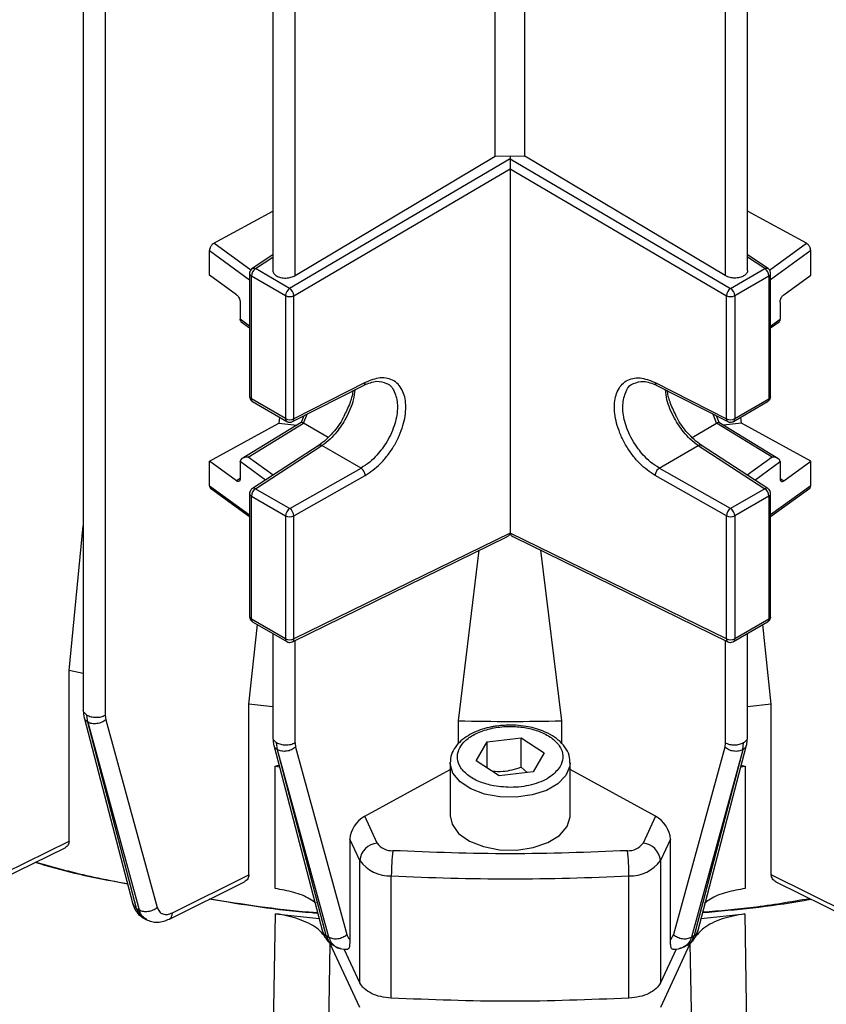
# Model space of a CAD drawing. Units: millimetres. Extents: x 60 to 6240, y 60 to 4395.
# Drawn here: x 5142 to 5209, y 3563 to 3645 of the extents above; entities that cross this region are included whole.
import ezdxf

# ---------------------------------------------------------------- set-up
doc = ezdxf.new("R2010")
doc.units = ezdxf.units.MM
doc.header["$LTSCALE"] = 15

msp = doc.modelspace()

# ---------------------------------------------------------------- linework, layer by layer
at = {"color": 7, "linetype": 'Continuous', "lineweight": 25}
for p, q in [((5147.169, 3707.67), (5147.169, 3587.621)), ((5149.026, 3707.185), (5149.026, 3587.174)), ((5181.546, 3633.79), (5181.546, 3655.469)), ((5184.024, 3633.79), (5184.024, 3655.469)), ((5162.99, 3647.88), (5162.99, 3624.243)), ((5164.847, 3623.822), (5164.847, 3647.292)), ((5200.723, 3647.292), (5200.723, 3623.822)), ((5202.58, 3624.243), (5202.58, 3647.88)), ((5182.785, 3633.552), (5164.397, 3622.757)), ((5164.847, 3623.822), (5181.546, 3633.79)), ((5181.546, 3633.79), (5182.785, 3633.817)), ((5182.785, 3633.817), (5184.024, 3633.79)), ((5182.785, 3633.817), (5182.785, 3633.552)), ((5182.785, 3633.552), (5201.173, 3622.757)), ((5182.785, 3633.552), (5182.785, 3633.533)), ((5182.785, 3633.533), (5182.785, 3632.733)), ((5200.723, 3623.822), (5184.024, 3633.79)), ((5164.753, 3622.147), (5182.785, 3632.733)), ((5182.785, 3632.733), (5200.817, 3622.147)), ((5182.785, 3632.733), (5182.785, 3602.362)), ((5158.08, 3626.515), (5162.99, 3629.205)), ((5207.49, 3626.515), (5202.58, 3629.205)), ((5157.716, 3623.866), (5157.716, 3625.907)), ((5157.716, 3625.907), (5161.06, 3623.481)), ((5161.152, 3624.285), (5158.08, 3626.515)), ((5204.416, 3624.284), (5207.49, 3626.515)), ((5207.854, 3625.907), (5204.51, 3623.481)), ((5207.854, 3623.866), (5207.854, 3625.907)), ((5162.99, 3625.568), (5161.272, 3624.415)), ((5161.544, 3624.404), (5162.99, 3625.375)), ((5204.298, 3624.415), (5202.58, 3625.568)), ((5204.026, 3624.404), (5202.58, 3625.375)), ((5164.397, 3622.757), (5161.544, 3624.404)), ((5201.173, 3622.757), (5204.026, 3624.404)), ((5159.963, 3622.235), (5157.716, 3623.866)), ((5161.06, 3624.005), (5161.06, 3613.749)), ((5161.206, 3623.801), (5164.059, 3622.154)), ((5161.206, 3613.545), (5161.206, 3623.801)), ((5201.511, 3622.154), (5204.364, 3623.801)), ((5204.364, 3623.801), (5204.364, 3613.545)), ((5204.51, 3613.749), (5204.51, 3624.005)), ((5205.607, 3622.235), (5207.854, 3623.866)), ((5164.059, 3622.154), (5164.059, 3611.898)), ((5164.753, 3611.891), (5164.753, 3622.147)), ((5200.817, 3611.891), (5200.817, 3622.147)), ((5201.511, 3622.154), (5201.511, 3611.898)), ((5160.277, 3621.599), (5160.277, 3620.191)), ((5205.293, 3621.599), (5205.293, 3620.191)), ((5160.277, 3620.18), (5160.277, 3620.191)), ((5161.06, 3619.615), (5160.277, 3620.18)), ((5204.51, 3619.615), (5205.293, 3620.18)), ((5205.293, 3620.191), (5205.293, 3620.18)), ((5160.364, 3619.962), (5161.06, 3619.46)), ((5204.51, 3619.46), (5205.206, 3619.962)), ((5164.639, 3611.657), (5170.614, 3614.699)), ((5170.699, 3614.918), (5164.753, 3611.891)), ((5194.871, 3614.918), (5200.817, 3611.891)), ((5194.956, 3614.699), (5200.931, 3611.657)), ((5164.059, 3611.898), (5161.206, 3613.545)), ((5201.511, 3611.898), (5204.364, 3613.545)), ((5161.31, 3613.316), (5164.162, 3611.67)), ((5201.408, 3611.67), (5204.26, 3613.316)), ((5163.543, 3612.027), (5163.488, 3611.514)), ((5165.587, 3612.14), (5165.365, 3611.568)), ((5165.563, 3611.511), (5165.861, 3612.279)), ((5200.007, 3611.511), (5199.709, 3612.279)), ((5200.205, 3611.568), (5199.983, 3612.14)), ((5202.082, 3611.514), (5202.027, 3612.027)), ((5157.716, 3608.352), (5163.488, 3611.514)), ((5165.372, 3611.572), (5160.366, 3608.531)), ((5160.937, 3608.701), (5165.563, 3611.511)), ((5163.488, 3611.514), (5165.004, 3611.348)), ((5167.614, 3610.327), (5165.563, 3611.511)), ((5197.954, 3610.326), (5200.007, 3611.511)), ((5204.633, 3608.701), (5200.007, 3611.511)), ((5205.204, 3608.531), (5200.197, 3611.572)), ((5202.082, 3611.514), (5200.566, 3611.348)), ((5207.854, 3608.352), (5202.082, 3611.514)), ((5166.862, 3609.692), (5161.287, 3606.067)), ((5161.55, 3606.05), (5167.095, 3609.656)), ((5170.348, 3607.778), (5167.095, 3609.656)), ((5195.221, 3607.778), (5198.475, 3609.656)), ((5198.475, 3609.656), (5204.02, 3606.05)), ((5204.283, 3606.067), (5198.71, 3609.691)), ((5163.01, 3607.187), (5160.937, 3608.701)), ((5204.633, 3608.701), (5202.56, 3607.187)), ((5157.716, 3606.31), (5157.716, 3608.352)), ((5159.963, 3606.721), (5157.716, 3608.352)), ((5160.277, 3608.31), (5160.277, 3608.321)), ((5162.386, 3606.782), (5160.277, 3608.321)), ((5160.277, 3608.31), (5160.277, 3606.902)), ((5164.403, 3604.403), (5170.348, 3607.778)), ((5201.167, 3604.403), (5195.221, 3607.778)), ((5203.184, 3606.782), (5205.293, 3608.321)), ((5205.293, 3608.321), (5205.293, 3608.31)), ((5205.293, 3608.31), (5205.293, 3606.902)), ((5205.607, 3606.721), (5207.854, 3608.352)), ((5207.854, 3606.31), (5207.854, 3608.352)), ((5160.277, 3606.902), (5159.963, 3606.721)), ((5164.753, 3603.79), (5170.699, 3607.164)), ((5200.817, 3603.79), (5194.871, 3607.164)), ((5205.293, 3606.902), (5205.607, 3606.721)), ((5157.716, 3606.31), (5161.06, 3603.884)), ((5157.804, 3606.092), (5161.06, 3603.73)), ((5161.55, 3606.05), (5164.403, 3604.403)), ((5204.02, 3606.05), (5201.167, 3604.403)), ((5207.854, 3606.31), (5204.51, 3603.884)), ((5204.51, 3603.73), (5207.766, 3606.092)), ((5161.06, 3605.647), (5161.06, 3595.392)), ((5161.206, 3605.443), (5164.059, 3603.797)), ((5161.206, 3595.187), (5161.206, 3605.443)), ((5204.364, 3605.443), (5201.511, 3603.797)), ((5204.364, 3605.443), (5204.364, 3595.187)), ((5204.51, 3595.392), (5204.51, 3605.647)), ((5164.059, 3603.797), (5164.059, 3593.541)), ((5164.753, 3593.534), (5164.753, 3603.79)), ((5200.817, 3593.534), (5200.817, 3603.79)), ((5201.511, 3603.797), (5201.511, 3593.541)), ((5145.998, 3590.902), (5147.169, 3602.976)), ((5164.632, 3593.296), (5182.51, 3602.049)), ((5182.785, 3602.362), (5164.753, 3593.534)), ((5200.817, 3593.534), (5182.785, 3602.362)), ((5182.785, 3602.343), (5182.785, 3602.362)), ((5182.785, 3602.341), (5182.785, 3602.343)), ((5183.06, 3602.049), (5200.938, 3593.296)), ((5178.478, 3586.715), (5180.213, 3600.924)), ((5187.092, 3586.715), (5185.357, 3600.924)), ((5161.007, 3588.108), (5161.709, 3594.728)), ((5164.059, 3593.541), (5161.206, 3595.187)), ((5161.31, 3594.959), (5164.162, 3593.312)), ((5201.408, 3593.312), (5204.26, 3594.959)), ((5204.364, 3595.187), (5201.511, 3593.541)), ((5204.562, 3588.108), (5203.861, 3594.728)), ((5162.99, 3593.989), (5162.99, 3585.325)), ((5202.58, 3585.325), (5202.58, 3593.989)), ((5164.847, 3584.878), (5164.847, 3593.401)), ((5200.723, 3593.401), (5200.723, 3584.878)), ((5145.998, 3576.676), (5145.998, 3590.902)), ((5147.169, 3590.646), (5145.998, 3590.902)), ((5161.007, 3573.876), (5161.007, 3588.108)), ((5162.99, 3587.883), (5161.007, 3588.108)), ((5204.562, 3588.108), (5202.58, 3587.883)), ((5204.562, 3573.876), (5204.562, 3588.108)), ((5147.17, 3587.629), (5147.239, 3587.033)), ((5147.565, 3586.593), (5147.491, 3587.186)), ((5149.026, 3587.174), (5149.073, 3586.799)), ((5147.25, 3586.982), (5151.329, 3571.41)), ((5151.629, 3571.07), (5147.562, 3586.595)), ((5147.565, 3586.593), (5151.849, 3570.948)), ((5149.073, 3586.799), (5153.357, 3571.154)), ((5178.478, 3584.821), (5178.478, 3586.715)), ((5187.092, 3584.796), (5187.092, 3586.715)), ((5162.99, 3585.333), (5163.06, 3584.736)), ((5163.07, 3584.685), (5167.144, 3569.134)), ((5163.385, 3584.296), (5163.312, 3584.889)), ((5164.847, 3584.878), (5164.894, 3584.502)), ((5179.958, 3583.36), (5180.864, 3584.943)), ((5180.864, 3584.943), (5183.691, 3585.281)), ((5180.864, 3582.774), (5180.864, 3584.943)), ((5183.691, 3585.281), (5185.612, 3584.037)), ((5183.691, 3582.832), (5183.691, 3585.281)), ((5198.426, 3569.136), (5202.5, 3584.685)), ((5200.723, 3584.878), (5200.676, 3584.502)), ((5202.187, 3584.298), (5202.258, 3584.889)), ((5202.51, 3584.736), (5202.58, 3585.333)), ((5167.444, 3568.797), (5163.383, 3584.298)), ((5167.663, 3568.676), (5163.385, 3584.296)), ((5164.894, 3584.502), (5169.171, 3568.882)), ((5185.612, 3584.037), (5184.706, 3582.455)), ((5200.676, 3584.502), (5196.399, 3568.882)), ((5202.185, 3584.296), (5197.907, 3568.676)), ((5202.187, 3584.298), (5198.126, 3568.797)), ((5177.785, 3583.209), (5177.786, 3583.267)), ((5177.785, 3583.209), (5177.785, 3578.8)), ((5181.879, 3582.117), (5179.958, 3583.36)), ((5187.785, 3578.8), (5187.785, 3583.209)), ((5163.189, 3582.93), (5163.507, 3583.02)), ((5163.189, 3572.723), (5163.189, 3582.93)), ((5163.189, 3582.93), (5163.543, 3582.881)), ((5170.658, 3578.757), (5177.785, 3582.661)), ((5184.706, 3582.455), (5181.879, 3582.117)), ((5184.204, 3582.395), (5183.691, 3582.832)), ((5194.912, 3578.757), (5187.785, 3582.661)), ((5202.027, 3582.881), (5202.38, 3582.93)), ((5202.063, 3583.02), (5202.38, 3582.93)), ((5202.38, 3582.93), (5202.38, 3572.723)), ((5171.697, 3576.518), (5170.658, 3578.757)), ((5194.912, 3578.757), (5193.873, 3576.518)), ((5140.599, 3574.013), (5145.998, 3576.676)), ((5169.42, 3576.854), (5169.42, 3568.46)), ((5170.249, 3575.069), (5169.42, 3576.854)), ((5196.15, 3576.854), (5195.321, 3575.069)), ((5196.15, 3568.46), (5196.15, 3576.854)), ((5140.342, 3573.495), (5145.666, 3576.121)), ((5170.249, 3564.862), (5170.249, 3575.069)), ((5195.321, 3575.069), (5195.321, 3564.862)), ((5154.372, 3570.185), (5160.623, 3573.294)), ((5154.626, 3570.701), (5161.007, 3573.876)), ((5172.876, 3563.585), (5172.876, 3573.792)), ((5192.694, 3563.585), (5192.694, 3573.792)), ((5210.944, 3570.701), (5204.562, 3573.876)), ((5204.947, 3573.294), (5211.198, 3570.185)), ((5151.629, 3571.07), (5151.849, 3570.948)), ((5152.151, 3570.304), (5152.437, 3570.145)), ((5162.872, 3549.429), (5163.218, 3570.616)), ((5163.218, 3570.616), (5166.86, 3570.22)), ((5198.71, 3570.22), (5202.352, 3570.616)), ((5202.352, 3570.616), (5202.698, 3549.429)), ((5167.444, 3568.797), (5167.663, 3568.676)), ((5196.399, 3568.882), (5196.15, 3568.46)), ((5197.907, 3568.676), (5198.126, 3568.797)), ((5167.394, 3545.063), (5167.788, 3568.122)), ((5167.788, 3568.122), (5167.709, 3568.222)), ((5170.249, 3562.82), (5167.788, 3568.122)), ((5167.985, 3568.02), (5168.27, 3567.863)), ((5170.249, 3564.862), (5168.947, 3567.665)), ((5197.782, 3568.122), (5195.321, 3562.82)), ((5196.624, 3567.668), (5195.321, 3564.862)), ((5197.306, 3567.866), (5197.592, 3568.023)), ((5197.782, 3568.122), (5198.176, 3545.063))]:
    msp.add_line(p, q, dxfattribs=at)
at = {"color": 7, "linetype": 'Continuous', "lineweight": 25, "flags": 128}
for points in [[(5187.785, 3583.198), (5187.759, 3582.914), (5187.436, 3582.15), (5186.769, 3581.465), (5185.806, 3580.909), (5184.619, 3580.524), (5183.296, 3580.338), (5181.935, 3580.364), (5180.638, 3580.602), (5179.499, 3581.033), (5178.604, 3581.626), (5178.019, 3582.336), (5177.788, 3583.11), (5177.785, 3583.209)], [(5177.785, 3578.8), (5177.943, 3578.08), (5178.491, 3577.321), (5179.386, 3576.683), (5180.557, 3576.216), (5181.908, 3575.958), (5183.33, 3575.93), (5184.709, 3576.135), (5185.931, 3576.556), (5186.898, 3577.159), (5187.533, 3577.894)], [(5187.533, 3577.894), (5187.782, 3578.703), (5187.785, 3578.8)]]:
    msp.add_lwpolyline(points, dxfattribs=at)
at = {"color": 7, "linetype": 'Continuous', "lineweight": 25}
for centre, radius, start, end in [((5161.978, 3623.765), 0.773, 124.1588, 177.2848), ((5203.592, 3623.765), 0.773, 2.7152, 55.8412), ((5161.3, 3624.023), 0.241, 184.21838, 247.11853), ((5204.264, 3624.027), 0.247, 293.81771, 354.89361), ((5164.831, 3622.118), 0.773, 124.1588, 177.2848), ((5163.929, 3622.075), 0.827, 5.00536, 55.58331), ((5201.64, 3622.075), 0.827, 124.41669, 174.99464), ((5200.739, 3622.118), 0.773, 2.7152, 55.8412), ((5164.413, 3622.841), 0.772, 242.69935, 296.146), ((5201.157, 3622.841), 0.772, 243.854, 297.30065), ((5161.306, 3613.772), 0.247, 185.14098, 246.17916), ((5161.445, 3613.515), 0.24, 172.84913, 235.83869), ((5204.125, 3613.515), 0.24, 304.16131, 7.15087), ((5204.27, 3613.767), 0.241, 292.87961, 355.80025), ((5164.305, 3611.872), 0.247, 173.7988, 234.84219), ((5164.413, 3612.585), 0.772, 242.69935, 296.146), ((5164.511, 3611.865), 0.244, 301.72175, 6.31096), ((5201.067, 3611.868), 0.251, 174.7222, 237.20437), ((5201.157, 3612.585), 0.772, 243.854, 297.30065), ((5201.273, 3611.869), 0.241, 304.196, 7.14741), ((5161.977, 3605.407), 0.771, 123.54035, 177.32575), ((5161.405, 3605.84), 0.256, 55.39148, 117.5044), ((5204.164, 3605.848), 0.249, 61.37077, 125.60492), ((5203.593, 3605.407), 0.771, 2.67425, 56.45965), ((5161.3, 3605.665), 0.241, 184.21838, 247.11853), ((5204.264, 3605.67), 0.247, 293.81771, 354.89361), ((5164.829, 3603.761), 0.771, 123.54035, 177.32575), ((5163.942, 3603.734), 0.813, 3.93686, 55.47698), ((5201.628, 3603.734), 0.813, 124.52302, 176.06314), ((5200.741, 3603.761), 0.771, 2.67425, 56.45965), ((5164.413, 3604.483), 0.772, 242.69935, 296.146), ((5201.157, 3604.483), 0.772, 243.854, 297.30065), ((5161.306, 3595.414), 0.247, 185.14098, 246.17916), ((5204.27, 3595.409), 0.241, 292.87961, 355.80025), ((5161.445, 3595.158), 0.241, 172.91981, 235.76801), ((5204.118, 3595.161), 0.248, 305.1688, 6.14338), ((5164.305, 3593.514), 0.248, 173.86567, 234.731), ((5164.413, 3594.227), 0.772, 242.69935, 296.146), ((5164.509, 3593.509), 0.245, 296.4434, 5.65363), ((5201.074, 3593.515), 0.258, 175.7835, 238.17198), ((5201.157, 3594.227), 0.772, 243.854, 297.30065), ((5201.272, 3593.511), 0.241, 304.26666, 7.07675), ((5182.785, 3752.456), 165.797, 268.51147, 271.48853), ((5171.868, 3574.898), 1.629, 96.0248, 173.97687), ((5172.936, 3577.395), 1.517, 215.31825, 272.85631), ((5192.634, 3577.395), 1.517, 267.14369, 324.68175), ((5193.702, 3574.898), 1.629, 6.02313, 83.9752), ((5189.018, 3573.795), 16.142, 172.58131, 180.01065), ((5176.552, 3573.795), 16.142, 359.98935, 7.41869), ((5172.725, 3576.823), 3.035, 215.31825, 272.85631), ((5192.845, 3576.823), 3.035, 267.14369, 324.68175), ((5182.785, 3763.779), 190.245, 267.0144, 272.9856)]:
    msp.add_arc(centre, radius, start, end, dxfattribs=at)
for centre, major_axis, start_param, end_param in [((5170.658, 3577.532), (0.992, 1.276), 0.929556, 2.500352), ((5194.912, 3577.532), (-0.992, 1.276), 3.782833, 5.353629)]:
    msp.add_ellipse(centre, major_axis=major_axis, ratio=0.580331, start_param=start_param, end_param=end_param, dxfattribs=at)
for points, knots in [([(5182.785, 3509.784), (5186.36, 3509.827), (5193.6, 3509.914), (5204.533, 3510.63), (5215.598, 3511.809), (5226.703, 3513.515), (5237.137, 3515.63), (5246.832, 3518.065), (5255.75, 3520.728), (5264.412, 3523.761), (5272.755, 3527.15), (5280.716, 3530.883), (5288.227, 3534.929), (5295.238, 3539.265), (5301.703, 3543.862), (5307.574, 3548.678), (5312.827, 3553.678), (5317.441, 3558.827), (5321.659, 3564.423), (5325.323, 3570.447), (5328.275, 3576.857), (5330.329, 3583.245), (5331.524, 3589.557), (5331.914, 3595.8), (5331.524, 3602.043), (5330.329, 3608.355), (5328.275, 3614.743), (5325.324, 3621.154), (5321.656, 3627.176), (5317.45, 3632.777), (5312.794, 3637.909), (5309.134, 3641.545), (5306.862, 3643.393), (5306.541, 3643.653)], [0, 0, 0, 0, 0.0333063, 0.0674574, 0.1024029, 0.138084, 0.1744352, 0.2053573, 0.2365332, 0.2679452, 0.29969, 0.3315298, 0.3634459, 0.3953605, 0.4272004, 0.4589466, 0.4903572, 0.5215331, 0.5524567, 0.5888068, 0.6244874, 0.6594329, 0.6935848, 0.7268918, 0.7601979, 0.7943492, 0.8292947, 0.8649759, 0.901327, 0.9322491, 0.963425, 0.994837, 1, 1, 1, 1]), ([(5158.08, 3626.515), (5158.034, 3626.484), (5157.964, 3626.437), (5157.879, 3626.34), (5157.821, 3626.255), (5157.774, 3626.165), (5157.729, 3626.045), (5157.721, 3625.961), (5157.716, 3625.907)], [0, 0, 0, 0, 0.239867, 0.37063, 0.500618, 0.631187, 0.760982, 1, 1, 1, 1]), ([(5207.854, 3625.907), (5207.849, 3625.961), (5207.841, 3626.045), (5207.796, 3626.165), (5207.749, 3626.255), (5207.691, 3626.34), (5207.606, 3626.437), (5207.536, 3626.484), (5207.49, 3626.515)], [0, 0, 0, 0, 0.239018, 0.368813, 0.499382, 0.62937, 0.760133, 1, 1, 1, 1]), ([(5161.282, 3624.419), (5161.244, 3624.39), (5161.163, 3624.328), (5161.087, 3624.184), (5161.049, 3624.067), (5161.06, 3624.007), (5161.061, 3624.005)], [0, 0, 0, 0, 0.286514, 0.62447, 0.99016, 1, 1, 1, 1]), ([(5161.283, 3624.418), (5161.285, 3624.421), (5161.312, 3624.453), (5161.404, 3624.46), (5161.498, 3624.423), (5161.544, 3624.404)], [0, 0, 0, 0, 0.046693, 0.523346, 1, 1, 1, 1]), ([(5162.991, 3624.256), (5162.991, 3624.253), (5162.983, 3624.206), (5163.01, 3624.115), (5163.094, 3623.954), (5163.294, 3623.784), (5163.585, 3623.672), (5163.855, 3623.625), (5164.075, 3623.616), (5164.296, 3623.633), (5164.571, 3623.687), (5164.738, 3623.769), (5164.847, 3623.822)], [0, 0, 0, 0, 0.005615, 0.091759, 0.178092, 0.337009, 0.495927, 0.582056, 0.668403, 0.754564, 0.840943, 1, 1, 1, 1]), ([(5202.578, 3624.256), (5202.579, 3624.253), (5202.602, 3624.163), (5202.508, 3623.991), (5202.279, 3623.784), (5201.922, 3623.647), (5201.519, 3623.605), (5201.177, 3623.646), (5200.916, 3623.721), (5200.79, 3623.787), (5200.723, 3623.822)], [0, 0, 0, 0, 0.005579, 0.175457, 0.33664, 0.497836, 0.667701, 0.808946, 0.898314, 1, 1, 1, 1]), ([(5204.026, 3624.404), (5204.072, 3624.423), (5204.166, 3624.46), (5204.258, 3624.453), (5204.284, 3624.421), (5204.287, 3624.418)], [0, 0, 0, 0, 0.476654, 0.953307, 1, 1, 1, 1]), ([(5204.509, 3624.006), (5204.503, 3624.067), (5204.49, 3624.187), (5204.403, 3624.333), (5204.32, 3624.391), (5204.286, 3624.416)], [0, 0, 0, 0, 0.375532, 0.741343, 1, 1, 1, 1]), ([(5159.963, 3622.235), (5159.989, 3622.214), (5160.036, 3622.175), (5160.114, 3622.081), (5160.178, 3621.975), (5160.227, 3621.862), (5160.266, 3621.739), (5160.272, 3621.654), (5160.277, 3621.599)], [0, 0, 0, 0, 0.155551, 0.29107, 0.501204, 0.631475, 0.758185, 1, 1, 1, 1]), ([(5205.293, 3621.599), (5205.298, 3621.654), (5205.304, 3621.739), (5205.343, 3621.862), (5205.392, 3621.975), (5205.456, 3622.081), (5205.533, 3622.175), (5205.581, 3622.214), (5205.607, 3622.235)], [0, 0, 0, 0, 0.241793, 0.368509, 0.498796, 0.708897, 0.844424, 1, 1, 1, 1]), ([(5160.387, 3619.953), (5160.366, 3619.977), (5160.324, 3620.023), (5160.286, 3620.101), (5160.28, 3620.154), (5160.277, 3620.18)], [0, 0, 0, 0, 0.357044, 0.687984, 1, 1, 1, 1]), ([(5205.293, 3620.18), (5205.29, 3620.154), (5205.284, 3620.101), (5205.246, 3620.023), (5205.204, 3619.977), (5205.182, 3619.953)], [0, 0, 0, 0, 0.3120381, 0.6429776, 1, 1, 1, 1]), ([(5170.699, 3607.164), (5171.128, 3607.458), (5171.788, 3607.909), (5172.575, 3608.825), (5173.115, 3609.616), (5173.552, 3610.467), (5173.959, 3611.577), (5174.165, 3612.907), (5173.959, 3614.015), (5173.552, 3614.687), (5173.115, 3615.067), (5172.575, 3615.278), (5171.788, 3615.345), (5171.128, 3615.087), (5170.699, 3614.918)], [0, 0, 0, 0, 0.1199416, 0.1843403, 0.2500488, 0.3157493, 0.3801258, 0.5, 0.6198742, 0.6842507, 0.7499512, 0.8156597, 0.8800584, 1, 1, 1, 1]), ([(5194.871, 3607.164), (5194.442, 3607.458), (5193.782, 3607.909), (5192.995, 3608.825), (5192.455, 3609.616), (5192.018, 3610.467), (5191.611, 3611.577), (5191.405, 3612.907), (5191.611, 3614.015), (5192.018, 3614.687), (5192.455, 3615.067), (5192.995, 3615.278), (5193.782, 3615.345), (5194.442, 3615.087), (5194.871, 3614.918)], [0, 0, 0, 0, 0.119942, 0.18434, 0.250049, 0.315749, 0.380126, 0.5, 0.619874, 0.684251, 0.749951, 0.81566, 0.880058, 1, 1, 1, 1]), ([(5169.823, 3614.296), (5169.795, 3614.027), (5169.719, 3613.272), (5169.167, 3612), (5168.446, 3610.904), (5167.748, 3610.138), (5167.321, 3609.823), (5167.095, 3609.656)], [0, 0, 0, 0, 0.1575125, 0.4425206, 0.6794791, 0.8294082, 1, 1, 1, 1]), ([(5172.464, 3614.83), (5172.477, 3614.827), (5172.822, 3614.732), (5173.219, 3614.084), (5173.468, 3612.918), (5173.235, 3611.459), (5172.601, 3610.029), (5171.807, 3608.962), (5171.054, 3608.229), (5170.594, 3607.935), (5170.348, 3607.778)], [0, 0, 0, 0, 0.006807, 0.176469, 0.337472, 0.498472, 0.668138, 0.809194, 0.898446, 1, 1, 1, 1]), ([(5170.584, 3614.686), (5170.586, 3614.687), (5170.627, 3614.694), (5170.678, 3614.77), (5170.692, 3614.869), (5170.699, 3614.918)], [0, 0, 0, 0, 0.036847, 0.518423, 1, 1, 1, 1]), ([(5170.589, 3614.686), (5170.955, 3614.837), (5171.682, 3615.135), (5172.209, 3614.935), (5172.471, 3614.836)], [0, 0, 0, 0, 0.504353, 1, 1, 1, 1]), ([(5195.221, 3607.778), (5194.976, 3607.935), (5194.516, 3608.229), (5193.763, 3608.962), (5192.969, 3610.029), (5192.335, 3611.459), (5192.102, 3612.919), (5192.352, 3614.082), (5192.741, 3614.728), (5193.077, 3614.822), (5193.083, 3614.823)], [0, 0, 0, 0, 0.101966, 0.191582, 0.333217, 0.503573, 0.665234, 0.826891, 0.99725, 1, 1, 1, 1]), ([(5193.079, 3614.826), (5193.345, 3614.924), (5193.88, 3615.123), (5194.612, 3614.833), (5194.981, 3614.686)], [0, 0, 0, 0, 0.495802, 1, 1, 1, 1]), ([(5194.871, 3614.918), (5194.878, 3614.869), (5194.892, 3614.77), (5194.943, 3614.694), (5194.983, 3614.687), (5194.986, 3614.686)], [0, 0, 0, 0, 0.481577, 0.963153, 1, 1, 1, 1]), ([(5198.475, 3609.656), (5198.249, 3609.823), (5197.822, 3610.138), (5197.124, 3610.904), (5196.403, 3612), (5195.851, 3613.272), (5195.774, 3614.027), (5195.747, 3614.296)], [0, 0, 0, 0, 0.170595, 0.320525, 0.557479, 0.842494, 1, 1, 1, 1]), ([(5161.061, 3613.748), (5161.067, 3613.687), (5161.08, 3613.567), (5161.174, 3613.413), (5161.267, 3613.348), (5161.311, 3613.318)], [0, 0, 0, 0, 0.350092, 0.692629, 1, 1, 1, 1]), ([(5169.674, 3614.22), (5169.672, 3614.199), (5169.634, 3613.869), (5169.419, 3613.121), (5169.086, 3612.434), (5168.909, 3612.07)], [0, 0, 0, 0, 0.031963, 0.487994, 1, 1, 1, 1]), ([(5196.67, 3612.046), (5196.491, 3612.417), (5196.154, 3613.112), (5195.937, 3613.868), (5195.9, 3614.197), (5195.897, 3614.22)], [0, 0, 0, 0, 0.516866, 0.96721, 1, 1, 1, 1]), ([(5204.259, 3613.318), (5204.267, 3613.321), (5204.318, 3613.348), (5204.403, 3613.428), (5204.483, 3613.569), (5204.521, 3613.688), (5204.51, 3613.748), (5204.509, 3613.75)], [0, 0, 0, 0, 0.046912, 0.332964, 0.648749, 0.990449, 1, 1, 1, 1]), ([(5168.909, 3612.07), (5168.896, 3612.041), (5168.676, 3611.544), (5168.148, 3610.875), (5167.445, 3610.117), (5167.042, 3609.825), (5166.834, 3609.674)], [0, 0, 0, 0, 0.027888, 0.479403, 0.731584, 1, 1, 1, 1]), ([(5198.736, 3609.674), (5198.528, 3609.824), (5198.126, 3610.115), (5197.422, 3610.868), (5196.898, 3611.533), (5196.68, 3612.024), (5196.67, 3612.046)], [0, 0, 0, 0, 0.270037, 0.523374, 0.978609, 1, 1, 1, 1]), ([(5164.163, 3611.671), (5164.166, 3611.669), (5164.201, 3611.64), (5164.288, 3611.614), (5164.371, 3611.606), (5164.412, 3611.603)], [0, 0, 0, 0, 0.043614, 0.522636, 1, 1, 1, 1]), ([(5164.412, 3611.603), (5164.479, 3611.608), (5164.559, 3611.615), (5164.627, 3611.652), (5164.638, 3611.659)], [0, 0, 0, 0, 0.8363552, 1, 1, 1, 1]), ([(5165.563, 3611.511), (5165.541, 3611.523), (5165.497, 3611.547), (5165.442, 3611.569), (5165.402, 3611.577), (5165.374, 3611.581), (5165.373, 3611.572), (5165.373, 3611.571)], [0, 0, 0, 0, 0.2298179, 0.4687873, 0.7192536, 0.9832556, 1, 1, 1, 1]), ([(5200.197, 3611.571), (5200.197, 3611.572), (5200.195, 3611.581), (5200.168, 3611.577), (5200.128, 3611.569), (5200.072, 3611.547), (5200.029, 3611.523), (5200.007, 3611.511)], [0, 0, 0, 0, 0.0167444, 0.2807726, 0.5312481, 0.7702089, 1, 1, 1, 1]), ([(5200.932, 3611.659), (5200.965, 3611.643), (5201.037, 3611.61), (5201.116, 3611.605), (5201.158, 3611.603)], [0, 0, 0, 0, 0.467268, 1, 1, 1, 1]), ([(5201.158, 3611.603), (5201.224, 3611.609), (5201.312, 3611.617), (5201.388, 3611.66), (5201.407, 3611.671)], [0, 0, 0, 0, 0.751765, 1, 1, 1, 1]), ([(5160.937, 3608.701), (5160.855, 3608.697), (5160.69, 3608.69), (5160.503, 3608.62), (5160.387, 3608.539), (5160.325, 3608.47), (5160.285, 3608.397), (5160.28, 3608.346), (5160.277, 3608.321)], [0, 0, 0, 0, 0.2704194, 0.5448079, 0.6722607, 0.7892781, 0.8977401, 1, 1, 1, 1]), ([(5205.293, 3608.321), (5205.29, 3608.346), (5205.284, 3608.397), (5205.245, 3608.47), (5205.183, 3608.539), (5205.067, 3608.62), (5204.88, 3608.69), (5204.715, 3608.697), (5204.633, 3608.701)], [0, 0, 0, 0, 0.10227, 0.210736, 0.327749, 0.455193, 0.729581, 1, 1, 1, 1]), ([(5160.277, 3606.902), (5160.272, 3606.853), (5160.266, 3606.778), (5160.227, 3606.712), (5160.178, 3606.669), (5160.114, 3606.656), (5160.036, 3606.674), (5159.989, 3606.705), (5159.963, 3606.721)], [0, 0, 0, 0, 0.241793, 0.368509, 0.498796, 0.708897, 0.844424, 1, 1, 1, 1]), ([(5205.293, 3606.902), (5205.297, 3606.853), (5205.304, 3606.779), (5205.343, 3606.712), (5205.383, 3606.676), (5205.433, 3606.66), (5205.506, 3606.662), (5205.567, 3606.698), (5205.607, 3606.721)], [0, 0, 0, 0, 0.2387247, 0.3684212, 0.4989552, 0.628978, 0.7598396, 1, 1, 1, 1]), ([(5157.716, 3606.31), (5157.721, 3606.262), (5157.729, 3606.187), (5157.769, 3606.121), (5157.797, 3606.1), (5157.808, 3606.092)], [0, 0, 0, 0, 0.520788, 0.805077, 1, 1, 1, 1]), ([(5161.287, 3606.066), (5161.248, 3606.036), (5161.164, 3605.972), (5161.087, 3605.827), (5161.049, 3605.709), (5161.06, 3605.649), (5161.061, 3605.647)], [0, 0, 0, 0, 0.296807, 0.629888, 0.990302, 1, 1, 1, 1]), ([(5204.509, 3605.648), (5204.503, 3605.709), (5204.49, 3605.829), (5204.402, 3605.977), (5204.317, 3606.037), (5204.28, 3606.062)], [0, 0, 0, 0, 0.37006, 0.73054, 1, 1, 1, 1]), ([(5207.762, 3606.092), (5207.773, 3606.1), (5207.8, 3606.121), (5207.841, 3606.187), (5207.849, 3606.262), (5207.854, 3606.31)], [0, 0, 0, 0, 0.194923, 0.479212, 1, 1, 1, 1]), ([(5182.507, 3602.056), (5182.532, 3602.066), (5182.613, 3602.097), (5182.707, 3602.184), (5182.767, 3602.276), (5182.781, 3602.328), (5182.784, 3602.34)], [0, 0, 0, 0, 0.188868, 0.589649, 0.897988, 1, 1, 1, 1]), ([(5182.785, 3602.34), (5182.801, 3602.3), (5182.831, 3602.218), (5182.932, 3602.118), (5183.019, 3602.076), (5183.064, 3602.056)], [0, 0, 0, 0, 0.3312879, 0.6598438, 1, 1, 1, 1]), ([(5161.061, 3595.39), (5161.067, 3595.33), (5161.08, 3595.209), (5161.174, 3595.055), (5161.267, 3594.991), (5161.311, 3594.96)], [0, 0, 0, 0, 0.350092, 0.692629, 1, 1, 1, 1]), ([(5204.26, 3594.96), (5204.267, 3594.964), (5204.318, 3594.99), (5204.403, 3595.07), (5204.483, 3595.211), (5204.521, 3595.33), (5204.51, 3595.39), (5204.509, 3595.392)], [0, 0, 0, 0, 0.046535, 0.3327, 0.648611, 0.990445, 1, 1, 1, 1]), ([(5164.162, 3593.314), (5164.165, 3593.311), (5164.201, 3593.282), (5164.288, 3593.256), (5164.371, 3593.248), (5164.412, 3593.245)], [0, 0, 0, 0, 0.045057, 0.523357, 1, 1, 1, 1]), ([(5164.412, 3593.245), (5164.479, 3593.25), (5164.556, 3593.256), (5164.622, 3593.292), (5164.631, 3593.297)], [0, 0, 0, 0, 0.864432, 1, 1, 1, 1]), ([(5200.939, 3593.298), (5200.97, 3593.283), (5201.039, 3593.252), (5201.116, 3593.247), (5201.158, 3593.245)], [0, 0, 0, 0, 0.449055, 1, 1, 1, 1]), ([(5201.158, 3593.245), (5201.224, 3593.251), (5201.312, 3593.259), (5201.388, 3593.302), (5201.407, 3593.313)], [0, 0, 0, 0, 0.751765, 1, 1, 1, 1]), ([(5147.172, 3587.635), (5147.171, 3587.632), (5147.144, 3587.55), (5147.235, 3587.378), (5147.406, 3587.25), (5147.491, 3587.186)], [0, 0, 0, 0, 0.016483, 0.508241, 1, 1, 1, 1]), ([(5147.562, 3586.595), (5147.469, 3586.662), (5147.304, 3586.781), (5147.268, 3586.959), (5147.252, 3587.037)], [0, 0, 0, 0, 0.562958, 1, 1, 1, 1]), ([(5182.785, 3586.349), (5182.361, 3586.334), (5181.831, 3586.316), (5181.331, 3586.215), (5181.231, 3586.194)], [0, 0, 0, 0, 0.800601, 1, 1, 1, 1]), ([(5184.1, 3586.241), (5183.821, 3586.28), (5183.387, 3586.34), (5182.943, 3586.347), (5182.785, 3586.349)], [0, 0, 0, 0, 0.643581, 1, 1, 1, 1]), ([(5181.231, 3586.194), (5181.17, 3586.183), (5180.844, 3586.123), (5180.283, 3585.953), (5179.577, 3585.657), (5178.945, 3585.27), (5178.404, 3584.791), (5178.011, 3584.216), (5177.793, 3583.692), (5177.813, 3583.372), (5177.818, 3583.282)], [0, 0, 0, 0, 0.032378, 0.171637, 0.312548, 0.460962, 0.613865, 0.77133, 0.935868, 1, 1, 1, 1]), ([(5181.405, 3581.287), (5181.027, 3581.379), (5180.243, 3581.571), (5179.283, 3582.1), (5178.608, 3582.779), (5178.329, 3583.535), (5178.439, 3584.272), (5178.891, 3584.953), (5179.675, 3585.55), (5180.775, 3586.004), (5182.062, 3586.244), (5183.36, 3586.252), (5184.577, 3586.055), (5185.667, 3585.667), (5186.554, 3585.087), (5187.096, 3584.371), (5187.26, 3583.61), (5187.059, 3583.132), (5186.963, 3582.902)], [0, 0, 0, 0, 0.059177, 0.122889, 0.188614, 0.253316, 0.314228, 0.372183, 0.43462, 0.5, 0.56538, 0.627817, 0.685772, 0.746684, 0.811386, 0.877111, 0.940823, 1, 1, 1, 1]), ([(5187.751, 3583.193), (5187.756, 3583.338), (5187.772, 3583.74), (5187.489, 3584.363), (5186.992, 3584.976), (5186.319, 3585.481), (5185.58, 3585.851), (5184.825, 3586.09), (5184.349, 3586.213), (5184.108, 3586.24), (5184.1, 3586.241)], [0, 0, 0, 0, 0.0968528, 0.2689353, 0.4380461, 0.5933011, 0.75795, 0.8838427, 0.9960316, 1, 1, 1, 1]), ([(5163.783, 3535.421), (5160.424, 3535.83), (5153.644, 3536.655), (5143.714, 3538.627), (5133.966, 3541.166), (5124.572, 3544.323), (5115.685, 3548.061), (5107.482, 3552.329), (5100.09, 3557.064), (5093.614, 3562.195), (5088.146, 3567.618), (5083.747, 3573.245), (5080.331, 3578.977), (5078.902, 3582.891), (5078.194, 3584.831)], [0, 0, 0, 0, 0.079957, 0.161369, 0.244139, 0.328891, 0.414216, 0.5, 0.58578, 0.671105, 0.755861, 0.838627, 0.920041, 1, 1, 1, 1]), ([(5162.992, 3585.338), (5162.991, 3585.335), (5162.965, 3585.253), (5163.056, 3585.081), (5163.227, 3584.953), (5163.312, 3584.889)], [0, 0, 0, 0, 0.016483, 0.508241, 1, 1, 1, 1]), ([(5163.383, 3584.298), (5163.29, 3584.365), (5163.124, 3584.485), (5163.089, 3584.662), (5163.073, 3584.74)], [0, 0, 0, 0, 0.5629578, 1, 1, 1, 1]), ([(5287.376, 3584.831), (5286.668, 3582.891), (5285.239, 3578.977), (5281.823, 3573.245), (5277.424, 3567.618), (5271.956, 3562.195), (5265.48, 3557.064), (5258.088, 3552.329), (5249.886, 3548.061), (5240.998, 3544.323), (5231.604, 3541.166), (5221.856, 3538.627), (5211.927, 3536.655), (5205.146, 3535.83), (5201.787, 3535.421)], [0, 0, 0, 0, 0.079957, 0.161369, 0.244139, 0.328891, 0.414216, 0.5, 0.58578, 0.671105, 0.755861, 0.838627, 0.920041, 1, 1, 1, 1]), ([(5202.497, 3584.74), (5202.481, 3584.662), (5202.445, 3584.485), (5202.28, 3584.365), (5202.187, 3584.298)], [0, 0, 0, 0, 0.437042, 1, 1, 1, 1]), ([(5202.258, 3584.889), (5202.343, 3584.953), (5202.514, 3585.081), (5202.605, 3585.253), (5202.578, 3585.335), (5202.578, 3585.338)], [0, 0, 0, 0, 0.4917586, 0.9835173, 1, 1, 1, 1]), ([(5183.691, 3582.832), (5183.185, 3582.669), (5182.39, 3582.414), (5181.599, 3582.466), (5181.31, 3582.485)], [0, 0, 0, 0, 0.63525, 1, 1, 1, 1]), ([(5186.963, 3582.902), (5186.733, 3582.609), (5186.38, 3582.159), (5185.538, 3581.697), (5184.778, 3581.413), (5183.93, 3581.23), (5182.785, 3581.114), (5181.949, 3581.219), (5181.405, 3581.287)], [0, 0, 0, 0, 0.239457, 0.368361, 0.5, 0.631639, 0.760543, 1, 1, 1, 1]), ([(5145.998, 3576.676), (5145.993, 3576.618), (5145.985, 3576.499), (5145.915, 3576.345), (5145.815, 3576.216), (5145.721, 3576.157), (5145.677, 3576.129)], [0, 0, 0, 0, 0.253677, 0.510345, 0.764059, 1, 1, 1, 1]), ([(5037.936, 3575.796), (5038.702, 3574.027), (5040.415, 3570.073), (5043.924, 3564.425), (5048.125, 3558.826), (5052.744, 3553.678), (5057.995, 3548.678), (5063.867, 3543.862), (5070.332, 3539.266), (5077.342, 3534.93), (5084.853, 3530.883), (5092.815, 3527.151), (5101.157, 3523.761), (5109.819, 3520.729), (5118.738, 3518.065), (5128.432, 3515.63), (5138.867, 3513.515), (5149.972, 3511.809), (5161.036, 3510.63), (5171.97, 3509.914), (5179.21, 3509.827), (5182.785, 3509.784)], [0, 0, 0, 0, 0.0475904, 0.1063892, 0.1564064, 0.2068341, 0.2576437, 0.3089916, 0.3604933, 0.4121182, 0.4637408, 0.5152425, 0.5665927, 0.6174, 0.6678277, 0.7178473, 0.7766444, 0.8343586, 0.8908837, 0.9461255, 1, 1, 1, 1]), ([(5150.886, 3573.102), (5149.405, 3573.371), (5146.752, 3573.853), (5144.269, 3574.573), (5143.172, 3574.891)], [0, 0, 0, 0, 0.558248, 1, 1, 1, 1]), ([(5143.241, 3574.925), (5144.831, 3574.481), (5147.31, 3573.788), (5149.935, 3573.311), (5150.876, 3573.14)], [0, 0, 0, 0, 0.64147, 1, 1, 1, 1]), ([(5161.007, 3573.876), (5161.002, 3573.814), (5160.992, 3573.691), (5160.906, 3573.528), (5160.784, 3573.39), (5160.676, 3573.326), (5160.622, 3573.295)], [0, 0, 0, 0, 0.252912, 0.509152, 0.76027, 1, 1, 1, 1]), ([(5204.947, 3573.295), (5204.895, 3573.326), (5204.786, 3573.39), (5204.664, 3573.527), (5204.578, 3573.69), (5204.568, 3573.814), (5204.562, 3573.876)], [0, 0, 0, 0, 0.2387597, 0.4896642, 0.7464326, 1, 1, 1, 1]), ([(5166.62, 3571.464), (5166.45, 3571.596), (5165.952, 3571.985), (5164.771, 3572.448), (5163.717, 3572.632), (5163.189, 3572.723)], [0, 0, 0, 0, 0.206125, 0.603063, 1, 1, 1, 1]), ([(5202.38, 3572.723), (5201.853, 3572.632), (5200.799, 3572.448), (5199.625, 3571.989), (5199.132, 3571.604), (5198.967, 3571.476)], [0, 0, 0, 0, 0.399561, 0.799122, 1, 1, 1, 1]), ([(5166.745, 3570.659), (5166.582, 3570.67), (5163.508, 3570.878), (5160.521, 3571.37), (5157.69, 3571.836)], [0, 0, 0, 0, 0.052785, 1, 1, 1, 1]), ([(5157.751, 3571.866), (5160.477, 3571.431), (5163.441, 3570.958), (5166.483, 3570.74), (5166.728, 3570.723)], [0, 0, 0, 0, 0.919586, 1, 1, 1, 1]), ([(5207.906, 3571.823), (5207.644, 3571.773), (5204.701, 3571.219), (5201.631, 3570.944), (5198.834, 3570.693)], [0, 0, 0, 0, 0.088832, 1, 1, 1, 1]), ([(5198.854, 3570.77), (5200.258, 3570.886), (5203.271, 3571.134), (5206.19, 3571.633), (5207.75, 3571.9)], [0, 0, 0, 0, 0.465641, 1, 1, 1, 1]), ([(5151.306, 3571.508), (5151.342, 3571.382), (5151.415, 3571.126), (5151.613, 3570.789), (5151.867, 3570.492), (5152.083, 3570.353), (5152.191, 3570.282)], [0, 0, 0, 0, 0.240741, 0.489331, 0.743341, 1, 1, 1, 1]), ([(5151.335, 3571.463), (5151.348, 3571.403), (5151.383, 3571.244), (5151.535, 3571.137), (5151.629, 3571.07)], [0, 0, 0, 0, 0.376501, 1, 1, 1, 1]), ([(5151.629, 3571.07), (5151.71, 3570.876), (5151.87, 3570.488), (5152.198, 3570.212), (5152.437, 3570.203), (5152.481, 3570.201)], [0, 0, 0, 0, 0.448455, 0.897657, 1, 1, 1, 1]), ([(5152.47, 3570.163), (5152.349, 3570.229), (5152.062, 3570.387), (5151.927, 3570.743), (5151.849, 3570.948)], [0, 0, 0, 0, 0.4231774, 1, 1, 1, 1]), ([(5153.357, 3571.154), (5153.408, 3571.028), (5153.511, 3570.777), (5153.813, 3570.578), (5154.193, 3570.531), (5154.482, 3570.644), (5154.626, 3570.701)], [0, 0, 0, 0, 0.249867, 0.500674, 0.750603, 1, 1, 1, 1]), ([(5152.437, 3570.148), (5152.586, 3570.08), (5152.88, 3569.945), (5153.38, 3569.906), (5153.886, 3569.973), (5154.21, 3570.113), (5154.368, 3570.182)], [0, 0, 0, 0, 0.258232, 0.5126, 0.760732, 1, 1, 1, 1]), ([(5154.366, 3570.188), (5154.373, 3570.189), (5154.462, 3570.207), (5154.575, 3570.376), (5154.609, 3570.593), (5154.626, 3570.701)], [0, 0, 0, 0, 0.0376007, 0.5181147, 1, 1, 1, 1]), ([(5167.354, 3568.668), (5167.233, 3568.842), (5166.86, 3569.376), (5165.604, 3570.053), (5164.24, 3570.474), (5163.405, 3570.59), (5163.218, 3570.616)], [0, 0, 0, 0, 0.174485, 0.536461, 0.896285, 1, 1, 1, 1]), ([(5202.352, 3570.616), (5201.708, 3570.496), (5200.418, 3570.257), (5198.966, 3569.557), (5198.455, 3568.964), (5198.247, 3568.722)], [0, 0, 0, 0, 0.371641, 0.74311, 1, 1, 1, 1]), ([(5167.12, 3569.235), (5167.157, 3569.108), (5167.231, 3568.85), (5167.43, 3568.512), (5167.686, 3568.215), (5167.903, 3568.075), (5168.012, 3568.005)], [0, 0, 0, 0, 0.240655, 0.489235, 0.743283, 1, 1, 1, 1]), ([(5167.15, 3569.19), (5167.163, 3569.13), (5167.198, 3568.97), (5167.349, 3568.863), (5167.444, 3568.797)], [0, 0, 0, 0, 0.376501, 1, 1, 1, 1]), ([(5197.558, 3568.005), (5197.667, 3568.075), (5197.884, 3568.215), (5198.14, 3568.512), (5198.339, 3568.85), (5198.413, 3569.108), (5198.449, 3569.235)], [0, 0, 0, 0, 0.256717, 0.510765, 0.759345, 1, 1, 1, 1]), ([(5198.126, 3568.797), (5198.221, 3568.863), (5198.372, 3568.97), (5198.407, 3569.13), (5198.42, 3569.19)], [0, 0, 0, 0, 0.623499, 1, 1, 1, 1]), ([(5167.444, 3568.797), (5167.511, 3568.63), (5167.645, 3568.297), (5167.866, 3568.043), (5168.018, 3568.002), (5168.019, 3568.002)], [0, 0, 0, 0, 0.497923, 0.997185, 1, 1, 1, 1]), ([(5167.663, 3568.676), (5167.724, 3568.515), (5167.846, 3568.191), (5168.186, 3567.892), (5168.461, 3567.744), (5168.632, 3567.749), (5168.639, 3567.75)], [0, 0, 0, 0, 0.32803, 0.657246, 0.985937, 1, 1, 1, 1]), ([(5169.171, 3568.882), (5169.2, 3568.798), (5169.257, 3568.629), (5169.366, 3568.516), (5169.42, 3568.46)], [0, 0, 0, 0, 0.498192, 1, 1, 1, 1]), ([(5169.42, 3568.46), (5169.414, 3568.28), (5169.404, 3567.961), (5169.339, 3567.697), (5169.277, 3567.683), (5169.253, 3567.678)], [0, 0, 0, 0, 0.443524, 0.7859, 1, 1, 1, 1]), ([(5196.371, 3567.682), (5196.359, 3567.67), (5196.311, 3567.622), (5196.245, 3567.702), (5196.179, 3567.908), (5196.153, 3568.193), (5196.151, 3568.4), (5196.15, 3568.46)], [0, 0, 0, 0, 0.078225, 0.318309, 0.579858, 0.87964, 1, 1, 1, 1]), ([(5197.907, 3568.676), (5197.846, 3568.516), (5197.723, 3568.194), (5197.38, 3567.901), (5197.107, 3567.749), (5196.935, 3567.753), (5196.926, 3567.753)], [0, 0, 0, 0, 0.326741, 0.65452, 0.982831, 1, 1, 1, 1]), ([(5197.557, 3568.005), (5197.683, 3568.096), (5197.936, 3568.278), (5198.063, 3568.623), (5198.126, 3568.797)], [0, 0, 0, 0, 0.4983087, 1, 1, 1, 1]), ([(5168.254, 3567.872), (5168.467, 3567.773), (5168.781, 3567.629), (5169.138, 3567.67), (5169.253, 3567.684)], [0, 0, 0, 0, 0.6787949, 1, 1, 1, 1]), ([(5196.317, 3567.685), (5196.433, 3567.672), (5196.792, 3567.632), (5197.106, 3567.781), (5197.319, 3567.882)], [0, 0, 0, 0, 0.3239405, 1, 1, 1, 1])]:
    msp.add_open_spline(points, degree=3, knots=knots, dxfattribs=at)
for points in [[(5167.095, 3609.656), (5167.047, 3609.676), (5166.952, 3609.715), (5166.83, 3609.69), (5166.785, 3609.623), (5166.763, 3609.589)], [(5198.807, 3609.589), (5198.785, 3609.623), (5198.74, 3609.69), (5198.618, 3609.715), (5198.523, 3609.676), (5198.475, 3609.656)], [(5170.699, 3607.164), (5170.692, 3607.22), (5170.68, 3607.332), (5170.598, 3607.514), (5170.483, 3607.677), (5170.393, 3607.744), (5170.348, 3607.778)], [(5195.221, 3607.778), (5195.177, 3607.744), (5195.087, 3607.677), (5194.972, 3607.514), (5194.89, 3607.332), (5194.878, 3607.22), (5194.871, 3607.164)], [(5147.491, 3587.186), (5147.603, 3587.135), (5147.826, 3587.032), (5148.254, 3586.986), (5148.685, 3587.026), (5148.912, 3587.125), (5149.026, 3587.174)], [(5149.073, 3586.799), (5148.963, 3586.721), (5148.742, 3586.566), (5148.32, 3586.455), (5147.898, 3586.45), (5147.676, 3586.546), (5147.565, 3586.593)], [(5163.312, 3584.889), (5163.423, 3584.838), (5163.646, 3584.735), (5164.075, 3584.689), (5164.505, 3584.729), (5164.733, 3584.828), (5164.847, 3584.878)], [(5200.723, 3584.878), (5200.837, 3584.828), (5201.064, 3584.729), (5201.495, 3584.689), (5201.924, 3584.735), (5202.147, 3584.838), (5202.258, 3584.889)], [(5164.894, 3584.502), (5164.783, 3584.424), (5164.563, 3584.269), (5164.141, 3584.158), (5163.718, 3584.154), (5163.496, 3584.249), (5163.385, 3584.296)], [(5202.185, 3584.296), (5202.074, 3584.249), (5201.852, 3584.154), (5201.429, 3584.158), (5201.007, 3584.269), (5200.786, 3584.424), (5200.676, 3584.502)], [(5192.559, 3575.879), (5189.301, 3575.752), (5182.785, 3575.497), (5176.269, 3575.752), (5173.011, 3575.879)], [(5151.849, 3570.948), (5151.96, 3570.901), (5152.182, 3570.806), (5152.604, 3570.81), (5153.026, 3570.921), (5153.247, 3571.076), (5153.357, 3571.154)], [(5167.663, 3568.676), (5167.774, 3568.629), (5167.996, 3568.534), (5168.418, 3568.538), (5168.84, 3568.649), (5169.061, 3568.804), (5169.171, 3568.882)], [(5196.399, 3568.882), (5196.509, 3568.804), (5196.73, 3568.649), (5197.152, 3568.538), (5197.574, 3568.534), (5197.796, 3568.629), (5197.907, 3568.676)], [(5172.876, 3563.585), (5172.575, 3563.617), (5171.972, 3563.679), (5171.188, 3563.967), (5170.563, 3564.364), (5170.353, 3564.696), (5170.249, 3564.862)], [(5195.321, 3564.862), (5195.216, 3564.696), (5195.007, 3564.364), (5194.382, 3563.967), (5193.598, 3563.679), (5192.995, 3563.617), (5192.694, 3563.585)], [(5192.694, 3563.585), (5189.391, 3563.456), (5182.785, 3563.198), (5176.179, 3563.456), (5172.876, 3563.585)]]:
    msp.add_open_spline(points, degree=3, dxfattribs=at)

doc.saveas('drawing.dxf')
